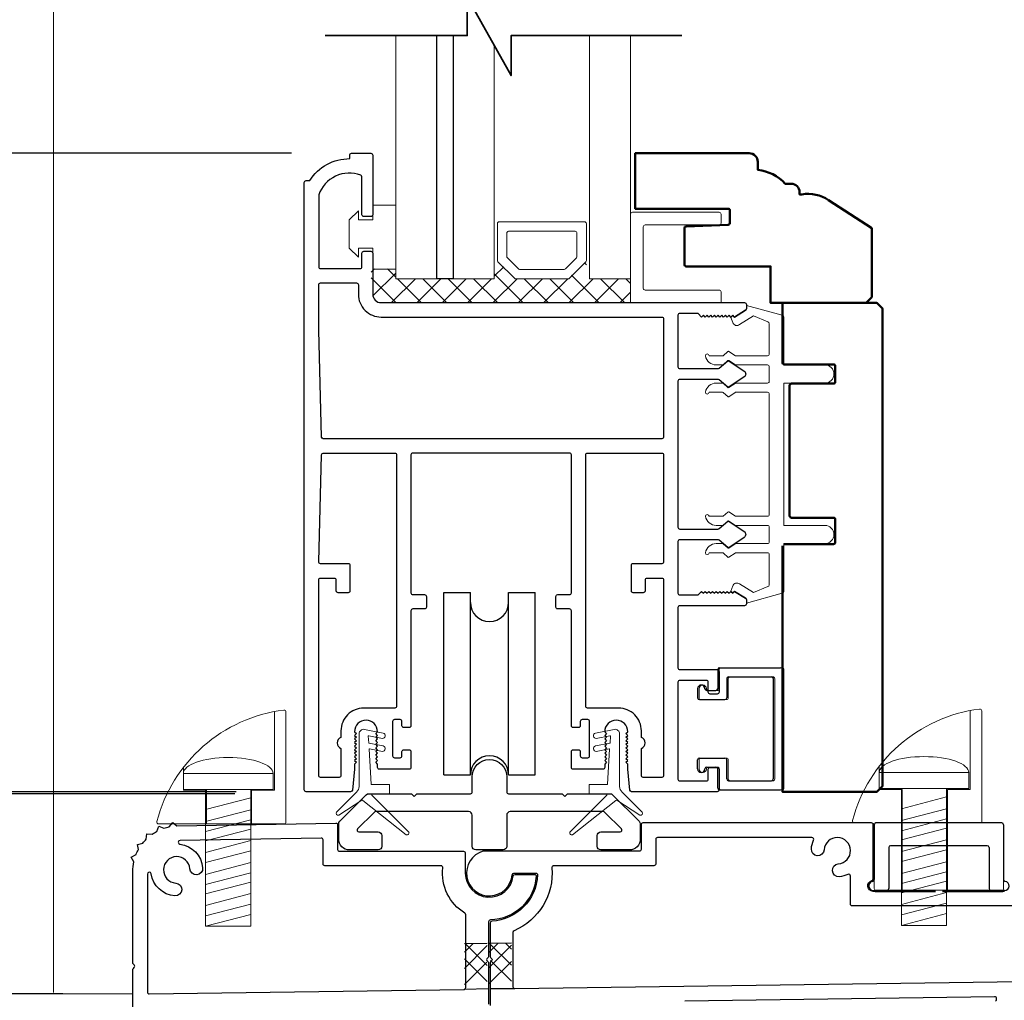
# Model space of a CAD drawing. Extents: x 4486 to 4862, y 9759 to 9838.
# Drawn here: x 4649 to 4655, y 9768 to 9773 of the extents above; entities that cross this region are included whole.
import ezdxf

# ---------------------------------------------------------------- set-up
doc = ezdxf.new("R2010")
doc.units = 0
doc.header["$LTSCALE"] = 250
doc.header["$MEASUREMENT"] = 0
doc.header["$PDMODE"] = 3
doc.header["$PDSIZE"] = -2
doc.linetypes.add('HIDDEN', pattern=[0.375, 0.25, -0.125])
doc.layers.get('0').update_dxf_attribs({"color": 5, "linetype": 'CONTINUOUS', "lineweight": 20})
doc.layers.get('DEFPOINTS').update_dxf_attribs({"color": 2, "linetype": 'CONTINUOUS'})
for name, color, linetype, lineweight in [('1', 1, 'CONTINUOUS', 13), ('15A02$0$DIMENSION', 2, 'CONTINUOUS', 15), ('2', 2, 'CONTINUOUS', 25), ('6', 6, 'CONTINUOUS', 5), ('8', 7, 'CONTINUOUS', 35), ('Dimensions', 2, 'CONTINUOUS', 25), ('JAMB SEAL', 41, 'CONTINUOUS', 15), ('Pocket', 1, 'CONTINUOUS', 13), ('Visible (ANSI)', 7, 'CONTINUOUS', 50)]:
    doc.layers.add(name, color=color, linetype=linetype, lineweight=lineweight)
for name, color, linetype in [('81020 DOOR PROFILE B', 90, 'CONTINUOUS'), ('CLIPS', 6, 'CONTINUOUS'), ('LS-PP-003 THRESHOLD DRAIN', 31, 'CONTINUOUS'), ('Metal', 3, 'CONTINUOUS'), ('ROLLER', 33, 'CONTINUOUS')]:
    doc.layers.add(name, color=color, linetype=linetype)
doc.styles.add('ROMANS', font='romans')
doc.dimstyles.new('LWDEC', dxfattribs={"dimscale": 3, "dimtxt": 2.5, "dimasz": 2, "dimexe": 1.25, "dimexo": 3, "dimgap": 2, "dimtad": 1, "dimtoh": 1, "dimdec": 0, "dimzin": 11, "dimdsep": 46, "dimtxsty": 'ROMANS', "dimcen": 0, "dimdle": 1.5, "dimazin": 0, "dimtfac": 1, "dimtdec": 0, "dimtix": 1, "dimtmove": 0, "dimatfit": 3, "dimfxl": 0, "dimtzin": 0, "dimarcsym": 0})

# ---------------------------------------------------------------- blocks, each defined once
blk = doc.blocks.new('LS-PP-003 THRESHOLD DRAIN')
for p, q in [((0.005, 0.335), (0.005, 0.0346)), ((0.705, 0.345), (0.015, 0.345)), ((0.715, 0.335), (0.715, 0.0346)), ((0.625, 0.22), (0.095, 0.22)), ((0.085, 0.21), (0.085, -0.015)), ((0.635, 0.21), (0.635, -0.015)), ((0, -0.025), (0.075, -0.025)), ((0.72, -0.025), (0.645, -0.025))]:
    blk.add_line(p, q)
for centre, radius, start, end in [((0.015, 0.335), 0.01, 90, 180), ((0.705, 0.335), 0.01, 0, 90), ((0.095, 0.21), 0.01, 90, 180), ((0.625, 0.21), 0.01, 0, 90), ((0, 0), 0.025, 98.2132, 270), ((-0.005, 0.0346), 0.01, 278.2132, 360), ((0.725, 0.0346), 0.01, 180, 261.7868), ((0.72, 0), 0.025, 270, 81.7868), ((0.075, -0.015), 0.01, 270, 360), ((0.645, -0.015), 0.01, 180, 270)]:
    blk.add_arc(centre, radius, start, end)
blk = doc.blocks.new('screw')
for p, q in [((517.763, 145.5668), (517.763, 145.4793)), ((517.763, 145.5668), (518.255, 145.5668)), ((518.255, 145.4793), (518.255, 145.5668)), ((517.763, 145.4793), (518.255, 145.4793)), ((517.885, 144.7293), (517.885, 145.4793)), ((518.133, 145.4793), (518.133, 144.7293)), ((517.885, 145.3689), (518.133, 145.4337)), ((517.885, 145.3035), (518.133, 145.3683)), ((517.885, 145.2483), (518.133, 145.3132)), ((517.885, 145.1972), (518.133, 145.2621)), ((517.885, 145.1339), (518.133, 145.1987)), ((517.885, 145.0787), (518.133, 145.1435)), ((517.885, 145.0133), (518.133, 145.0781)), ((517.885, 144.9582), (518.133, 145.023)), ((517.885, 144.9071), (518.133, 144.9719)), ((517.885, 144.8437), (518.133, 144.9085)), ((517.885, 144.7865), (518.133, 144.8513)), ((517.885, 144.7293), (518.133, 144.7941)), ((518.133, 144.7293), (517.885, 144.7293))]:
    blk.add_line(p, q)
blk.add_ellipse((518.009, 145.5668), major_axis=(-0.246, 0), ratio=0.355691, start_param=3.141593, end_param=6.283185)
blk = doc.blocks.new('Short Stop')
blk.add_lwpolyline([(-2.77, 6.72, 0.490975), (-2.53, 6.4), (14.97, 6.4, 0.414214), (15.22, 6.66), (15.22, 21.99, 0.450914), (14.93, 22.25, 0.307236), (-2.77, 6.72)], format="xyb")
for points in [[(10.43, 6.4), (10.43, 11.08), (13.63, 11.08), (13.63, 22.04)], [(0.93, 14.26), (0.93, 11.08), (4.13, 11.08), (4.13, 6.4)], [(0.93, 11.08), (0.93, 11.22)]]:
    blk.add_lwpolyline(points)
at = {"xscale": 25.39999999999418, "yscale": 25.39999999999418, "zscale": 25.4}
blk.add_blockref('screw', (-13150.25, -3683.98), dxfattribs=at)
blk = doc.blocks.new('Tall Stop')
blk.add_lwpolyline([(5.15, -5.24, 0.414214), (5.4, -5.5), (22.91, -5.5, 0.414214), (23.17, -5.24), (23.17, 3.62, 0.414214), (22.91, 3.87), (20.37, 3.87, -0.414214), (20.12, 4.13), (20.12, 19.46, 0.450914), (19.83, 19.72, 0.307236), (2.13, 4.19, 0.490975), (2.37, 3.87), (4.88, 3.87, -0.414214), (5.13, 3.62), (5.13, -5.27)], format="xyb")
blk.add_lwpolyline([(5.83, 11.73), (5.83, 8.55), (9.03, 8.55), (9.03, -5.5), (15.33, -5.5), (15.33, 8.55), (18.53, 8.55), (18.53, 19.51)])
at = {"xscale": 25.39999999999418, "yscale": 25.39999999999418, "zscale": 25.4}
blk.add_blockref('screw', (-13145.35, -3686.51), dxfattribs=at)
blk = doc.blocks.new('*D1490')
at = {"layer": '2', "color": 0, "lineweight": -2}
for p, q in [((4650.7887, 9772.4023), (4648.9731, 9772.4023)), ((4649.1293, 9769.1523), (4649.1293, 9772.1523)), ((4650.4865, 9768.9023), (4648.9731, 9768.9023))]:
    blk.add_line(p, q, dxfattribs=at)
at = {"layer": '2', "color": 0}
for points in [[(4649.0877, 9772.1523), (4649.171, 9772.1523), (4649.1293, 9772.4023)], [(4649.0877, 9769.1523), (4649.171, 9769.1523), (4649.1293, 9768.9023)]]:
    blk.add_solid(points, dxfattribs=at)
at = {"layer": 'DEFPOINTS', "color": 0}
for p in [(4649.1293, 9772.4023), (4651.1637, 9772.4023), (4650.8615, 9768.9023)]:
    blk.add_point(p, dxfattribs=at)
at = {"layer": '2', "color": 0, "insert": (4648.6412, 9770.6523), "char_height": 0.3125, "attachment_point": 5, "rotation": 90, "style": 'ROMANS'}
blk.add_mtext('3 1/2"', dxfattribs=at)
blk = doc.blocks.new('LS-PP-014 SMALL THERMAL BREAK')
for p, q in [((-0.1775, 0.66), (-0.1775, 0.555)), ((-0.1675, 0.67), (0.1675, 0.67)), ((0.1775, 0.66), (0.1775, 0.01)), ((-0.1275, 0.61), (-0.1275, 0.505)), ((-0.1175, 0.62), (0.1175, 0.62)), ((0.1275, 0.61), (0.1275, 0.06)), ((-0.2875, 0.555), (-0.2875, 0.505)), ((-0.2375, 0.545), (-0.1875, 0.545)), ((-0.2275, 0.545), (-0.1875, 0.545)), ((-0.2775, 0.495), (-0.1375, 0.495)), ((-0.2875, 0.115), (-0.2875, 0.165)), ((-0.2775, 0.175), (-0.1375, 0.175)), ((-0.1275, 0.06), (-0.1275, 0.165)), ((-0.2375, 0.125), (-0.1875, 0.125)), ((-0.2275, 0.125), (-0.1875, 0.125)), ((-0.1775, 0.01), (-0.1775, 0.115)), ((-0.1675, 0), (0.1675, 0)), ((-0.1175, 0.05), (0.1175, 0.05))]:
    blk.add_line(p, q)
for centre, radius, start, end in [((-0.1675, 0.66), 0.01, 90, 180), ((0.1675, 0.66), 0.01, 360, 90), ((-0.1175, 0.61), 0.01, 90, 180), ((0.1175, 0.61), 0.01, 0, 90), ((-0.2675, 0.555), 0.02, 0, 180), ((-0.2375, 0.555), 0.01, 180, 270), ((-0.1875, 0.555), 0.01, 270, 360), ((-0.2775, 0.505), 0.01, 180, 270), ((-0.1375, 0.505), 0.01, 270, 0), ((-0.2775, 0.165), 0.01, 90, 180), ((-0.1375, 0.165), 0.01, 0, 90), ((-0.2675, 0.115), 0.02, 180, 0), ((-0.2375, 0.115), 0.01, 90, 180), ((-0.1875, 0.115), 0.01, 0, 90), ((-0.1175, 0.06), 0.01, 180, 270), ((0.1175, 0.06), 0.01, 270, 0), ((-0.1675, 0.01), 0.01, 180, 270), ((0.1675, 0.01), 0.01, 270, 360)]:
    blk.add_arc(centre, radius, start, end)
blk = doc.blocks.new('*D1493')
at = {"layer": 'DEFPOINTS', "color": 0}
for p in [(4650.6773, 9780.0344), (4646.6535, 9768.8918), (4650.8532, 9768.8918)]:
    blk.add_point(p, dxfattribs=at)
at = {"layer": 'Dimensions', "color": 0, "lineweight": -2}
for p, q in [((4650.3023, 9780.0344), (4646.4972, 9780.0344)), ((4646.6535, 9779.7844), (4646.6535, 9769.1418)), ((4650.4782, 9768.8918), (4646.4972, 9768.8918))]:
    blk.add_line(p, q, dxfattribs=at)
at = {"layer": 'Dimensions', "color": 0}
for points in [[(4646.6118, 9779.7844), (4646.6951, 9779.7844), (4646.6535, 9780.0344)], [(4646.6118, 9769.1418), (4646.6951, 9769.1418), (4646.6535, 9768.8918)]]:
    blk.add_solid(points, dxfattribs=at)
at = {"layer": 'Dimensions', "color": 0, "insert": (4646.2472, 9774.4631), "char_height": 0.3125, "attachment_point": 5, "rotation": 90, "style": 'ROMANS'}
blk.add_mtext('Bottom of Panel to Bottom of Lintel  ', dxfattribs=at)
blk = doc.blocks.new('*D1494')
at = {"layer": '2', "color": 0, "lineweight": -2}
for p, q in [((4646.5312, 9768.0445), (4646.5312, 9768.2945)), ((4649.5363, 9767.7945), (4646.375, 9767.7945)), ((4646.5312, 9766.8905), (4646.5312, 9767.7945)), ((4649.0416, 9766.8905), (4646.375, 9766.8905)), ((4646.5312, 9766.6405), (4646.5312, 9766.3905))]:
    blk.add_line(p, q, dxfattribs=at)
at = {"layer": '2', "color": 0}
for points in [[(4646.4896, 9768.0445), (4646.5729, 9768.0445), (4646.5312, 9767.7945)], [(4646.4896, 9766.6405), (4646.5729, 9766.6405), (4646.5312, 9766.8905)]]:
    blk.add_solid(points, dxfattribs=at)
at = {"layer": 'DEFPOINTS', "color": 0}
for p in [(4646.5312, 9767.7945), (4649.9113, 9767.7945), (4649.4166, 9766.8905)]:
    blk.add_point(p, dxfattribs=at)
at = {"layer": '2', "color": 0, "insert": (4646.0431, 9767.3425), "char_height": 0.3125, "attachment_point": 5, "rotation": 90, "style": 'ROMANS'}
blk.add_mtext('7/8"', dxfattribs=at)
blk = doc.blocks.new('*D1495')
at = {"layer": '2', "color": 0, "lineweight": -2}
for p, q in [((4647.9126, 9769.1418), (4647.9126, 9769.3918)), ((4650.4786, 9768.8918), (4647.7564, 9768.8918)), ((4647.9126, 9767.3905), (4647.9126, 9768.8918)), ((4649.7963, 9767.3905), (4647.7564, 9767.3905)), ((4647.9126, 9767.1405), (4647.9126, 9766.8905))]:
    blk.add_line(p, q, dxfattribs=at)
at = {"layer": '2', "color": 0}
for points in [[(4647.871, 9769.1418), (4647.9543, 9769.1418), (4647.9126, 9768.8918)], [(4647.871, 9767.1405), (4647.9543, 9767.1405), (4647.9126, 9767.3905)]]:
    blk.add_solid(points, dxfattribs=at)
at = {"layer": 'DEFPOINTS', "color": 0}
for p in [(4647.9126, 9768.8918), (4650.8536, 9768.8918), (4650.1713, 9767.3905)]:
    blk.add_point(p, dxfattribs=at)
at = {"layer": '2', "color": 0, "insert": (4647.4245, 9768.1411), "char_height": 0.3125, "attachment_point": 5, "rotation": 90, "style": 'ROMANS'}
blk.add_mtext('1 1/2"', dxfattribs=at)
blk = doc.blocks.new('break')
at = {"layer": '8'}
blk.add_lwpolyline([(-13.26, 0), (10.54, 0), (10.54, -5.56), (16.64, 5.39), (16.64, 0), (36.41, 0)], dxfattribs=at)
blk = doc.blocks.new('ROLLER')
for p, q in [((-0.25, -0.105), (-0.25, 0.895)), ((-0.25, 0.895), (-0.105, 0.895)), ((-0.25, -0.105), (-0.25, 0.895)), ((-0.25, 0.895), (-0.105, 0.895)), ((-0.105, -0.105), (-0.105, 0.895)), ((0.105, 0.895), (0.25, 0.895)), ((0.105, 0.895), (0.25, 0.895)), ((0.105, -0.105), (0.105, 0.895)), ((0.25, -0.105), (0.25, 0.895)), ((0.25, -0.105), (0.25, 0.895)), ((-0.25, -0.105), (-0.105, -0.105)), ((-0.25, -0.105), (-0.105, -0.105)), ((0.105, -0.105), (0.25, -0.105)), ((0.105, -0.105), (0.25, -0.105))]:
    blk.add_line(p, q)
for centre, start, end in [((0, 0.8406), 180, 0), ((0, 0.8406), 180, 0), ((0, -0.105), 0, 180), ((0, -0.105), 0, 180)]:
    blk.add_arc(centre, 0.105, start, end)

msp = doc.modelspace()

# ---------------------------------------------------------------- hatches: boundary and pattern name
at = {"layer": '15A02$0$DIMENSION'}
h = msp.add_hatch(dxfattribs=at)
h.set_pattern_fill('ANSI37', color=251, scale=0.7874, angle=180, style=0)
h.set_pattern_definition([(225, (4540.82994, 10068.63525), (0.069596985, -0.069596985), []), (315, (4540.82994, 10068.63525), (0.069596985, 0.069596985), [])])
h.paths.add_polyline_path([(4651.36116, 9771.76802), (4651.22665, 9771.76802), (4651.22665, 9771.6303), (4651.27291, 9771.58404), (4652.64877, 9771.58357), (4652.64877, 9771.7146), (4652.42426, 9771.7146), (4652.40367, 9771.80821), (4652.30592, 9771.7146), (4652.01899, 9771.7146), (4651.91831, 9771.81528), (4651.90064, 9771.81528), (4651.90064, 9771.7146), (4651.36127, 9771.7146)])

# ---------------------------------------------------------------- linework, layer by layer
msp.add_line((4649.91939, 9767.79447), (4644.91827, 9767.79447))
at = {"layer": '1'}
for points in [[(4651.36127, 9773.04704), (4651.36127, 9771.71394), (4651.58568, 9771.71394), (4651.58568, 9773.04704)], [(4651.67623, 9773.04704), (4651.67623, 9771.71394), (4651.90064, 9771.71394), (4651.90064, 9772.99482)], [(4652.42426, 9773.04704), (4652.42426, 9771.71394), (4652.64877, 9771.71394), (4652.64877, 9773.04704)]]:
    msp.add_lwpolyline(points, dxfattribs=at)
for points in [[(4652.01899, 9771.71394, -0.1989124), (4652.01192, 9771.71687), (4651.92124, 9771.80755, -0.1989124), (4651.91831, 9771.81462), (4651.91831, 9772.01644, -0.4142136), (4651.92831, 9772.02644), (4652.3966, 9772.02644, -0.4142136), (4652.4066, 9772.01644), (4652.4066, 9771.81462, -0.1989124), (4652.40367, 9771.80755), (4652.31299, 9771.71687, -0.1989124), (4652.30592, 9771.71394)], [(4652.04042, 9771.76569, -0.1989124), (4652.03335, 9771.76862), (4651.97299, 9771.82899, -0.1989124), (4651.97006, 9771.83606), (4651.97006, 9771.96469, -0.4142136), (4651.98006, 9771.97469), (4652.34485, 9771.97469, -0.4142136), (4652.35485, 9771.96469), (4652.35485, 9771.83606, -0.1989124), (4652.35192, 9771.82899), (4652.29155, 9771.76862, -0.1989124), (4652.28448, 9771.76569)]]:
    msp.add_lwpolyline(points, format="xyb", close=True, dxfattribs=at)
at = {"layer": '2'}
msp.add_lwpolyline([(4651.67623, 9773.04704), (4651.67623, 9771.71394), (4651.58568, 9771.71394), (4651.58568, 9773.04704)], dxfattribs=at)
at = {"layer": '6'}
msp.add_lwpolyline([(4651.15616, 9771.88236), (4651.23616, 9771.88236), (4651.23616, 9771.76736), (4651.36116, 9771.76736), (4651.36116, 9772.11736), (4651.23616, 9772.11736), (4651.23616, 9772.03736), (4651.15616, 9772.03736), (4651.15616, 9772.08736), (4651.10616, 9772.03736), (4651.10616, 9771.88236), (4651.15616, 9771.83236)], close=True, dxfattribs=at)
for points in [[(4652.64877, 9771.58262), (4652.64877, 9772.06895, -0.4142136), (4652.6587, 9772.07887), (4653.13511, 9772.07887, -0.4142136), (4653.14503, 9772.06895), (4653.14503, 9772.01932, -0.4142136), (4653.13511, 9772.0094), (4652.72817, 9772.0094, 0.4142136), (4652.71825, 9771.99947), (4652.71825, 9771.66202, 0.4142136), (4652.72817, 9771.65209), (4653.13511, 9771.65209, -0.4142136), (4653.14503, 9771.64217), (4653.14503, 9771.58262)], [(4653.18422, 9768.97229, 0.4142136), (4653.19422, 9768.96229), (4653.42922, 9768.96229, 0.4142136), (4653.43922, 9768.97229), (4653.43922, 9769.52229, 0.4142136), (4653.42922, 9769.53229), (4653.19422, 9769.53229, 0.4142136), (4653.18422, 9769.52229), (4653.18422, 9769.41729, -0.4142136), (4653.17422, 9769.40729), (4653.03422, 9769.40729, -0.4142136), (4653.02422, 9769.41729), (4653.02422, 9769.46729, -1), (4653.06422, 9769.46729, 0.4142136), (4653.07422, 9769.45729), (4653.12422, 9769.45729, 0.4142136), (4653.13422, 9769.46729), (4653.13422, 9769.57229, -0.4142136), (4653.14422, 9769.58229), (4653.47922, 9769.58229, -0.4142136), (4653.48922, 9769.57229), (4653.48922, 9768.92229, -0.4142136), (4653.47922, 9768.91229), (4653.14422, 9768.91229, -0.4142136), (4653.13422, 9768.92229), (4653.13422, 9769.02729, 0.4142136), (4653.12422, 9769.03729), (4653.07422, 9769.03729, 0.4142136), (4653.06422, 9769.02729, -1), (4653.02422, 9769.02729), (4653.02422, 9769.07729, -0.4142136), (4653.03422, 9769.08729), (4653.17422, 9769.08729, -0.4142136), (4653.18422, 9769.07729)]]:
    msp.add_lwpolyline(points, format="xyb", close=True, dxfattribs=at)
msp.add_lwpolyline([(4653.40882, 9771.15228, -0.4142136), (4653.39882, 9771.14228), (4653.22736, 9771.14228, 0.146131), (4653.22187, 9771.14065), (4653.18743, 9771.11806, -0.3377979), (4653.18138, 9771.11855), (4653.15867, 9771.13962, 0.1891203), (4653.15187, 9771.14228), (4653.11873, 9771.14228, 0.3710199), (4653.05883, 9771.09228, 1), (4653.07883, 9771.09228), (4653.15187, 9771.09228, -0.1891203), (4653.15867, 9771.08962), (4653.18138, 9771.06855, 0.3377979), (4653.18743, 9771.06806), (4653.22187, 9771.09065, -0.146131), (4653.22736, 9771.09228), (4653.39882, 9771.09228, -0.4142136), (4653.40882, 9771.08228), (4653.40882, 9770.42229, -0.4142136), (4653.39882, 9770.41229), (4653.22432, 9770.41229), (4653.18798, 9770.43609, 0.3377979), (4653.18194, 9770.4356), (4653.15625, 9770.41229), (4653.07883, 9770.41229, 1), (4653.05883, 9770.41229, 0.3710199), (4653.11873, 9770.36229), (4653.15625, 9770.36229), (4653.18194, 9770.3856, -0.3377979), (4653.18798, 9770.38609), (4653.22432, 9770.36229), (4653.39882, 9770.36229, -0.4142136), (4653.40882, 9770.35229), (4653.40882, 9770.27229, -0.4142136), (4653.39882, 9770.26229), (4653.22736, 9770.26229, 0.146131), (4653.22187, 9770.26065), (4653.18743, 9770.23806, -0.3377979), (4653.18138, 9770.23855), (4653.15867, 9770.25962, 0.1891203), (4653.15187, 9770.26229), (4653.11873, 9770.26229, 0.3710199), (4653.05883, 9770.21229, 1), (4653.07883, 9770.21229), (4653.15187, 9770.21229, -0.1891203), (4653.15867, 9770.20962), (4653.18138, 9770.18855, 0.3377979), (4653.18743, 9770.18806), (4653.22187, 9770.21065, -0.146131), (4653.22736, 9770.21229), (4653.39882, 9770.21229, -0.4142136), (4653.40882, 9770.20229), (4653.40882, 9770.03645, -0.3624956), (4653.40061, 9770.02661), (4653.3222, 9769.9942), (4653.24604, 9770.04162, 0.5093827), (4653.20882, 9770.03057), (4653.19883, 9770.00229), (4653.20883, 9769.99229), (4653.21883, 9770.00229), (4653.27911, 9769.96475, -0.2590379), (4653.28383, 9769.95626), (4653.28383, 9769.9364), (4653.48061, 9769.99033, 0.3624956), (4653.48882, 9770.00017), (4653.48882, 9770.26229), (4653.71382, 9770.26229, 1), (4653.71382, 9770.36229), (4653.48882, 9770.36229), (4653.48882, 9771.14228), (4653.71382, 9771.14228, 1), (4653.71382, 9771.24228), (4653.48882, 9771.24228), (4653.48882, 9771.5044, 0.3624956), (4653.48061, 9771.51424), (4653.28383, 9771.56817), (4653.28383, 9771.54831, -0.2590379), (4653.27911, 9771.53982), (4653.21883, 9771.50228), (4653.20883, 9771.51228), (4653.19883, 9771.50228), (4653.20882, 9771.474, 0.5093827), (4653.24604, 9771.46295), (4653.3222, 9771.51037), (4653.40061, 9771.47796, -0.3624956), (4653.40882, 9771.46812), (4653.40882, 9771.30228, -0.4142136), (4653.39882, 9771.29228), (4653.22432, 9771.29228), (4653.18798, 9771.31609, 0.3377979), (4653.18194, 9771.31559), (4653.15625, 9771.29228), (4653.07883, 9771.29228, 1), (4653.05883, 9771.29228, 0.3710199), (4653.11873, 9771.24228), (4653.15625, 9771.24228), (4653.18194, 9771.26559, -0.3377979), (4653.18798, 9771.26609), (4653.22432, 9771.24228), (4653.39882, 9771.24228, -0.4142136), (4653.40882, 9771.23228), (4653.40882, 9771.15228), (4653.40882, 9771.23228)], format="xyb", dxfattribs=at)
at = {"layer": '81020 DOOR PROFILE B'}
for points in [[(4652.63294, 9769.02591), (4652.63294, 9769.05406), (4652.6231, 9769.0639), (4652.63294, 9769.07374), (4652.6231, 9769.08358), (4652.63294, 9769.09343), (4652.6231, 9769.10327), (4652.63294, 9769.11311), (4652.6231, 9769.12295), (4652.63294, 9769.1328), (4652.6231, 9769.14264), (4652.63294, 9769.15248), (4652.6231, 9769.16232), (4652.63294, 9769.17217), (4652.6231, 9769.18201), (4652.63294, 9769.19185), (4652.6231, 9769.20169), (4652.63294, 9769.21154), (4652.6231, 9769.22138), (4652.63294, 9769.23122, 1), (4652.50696, 9769.23122), (4652.5168, 9769.22138), (4652.50696, 9769.21154), (4652.5168, 9769.20169), (4652.50696, 9769.19185), (4652.5168, 9769.18201), (4652.50696, 9769.17217), (4652.5168, 9769.16232), (4652.50696, 9769.15248), (4652.5168, 9769.14264), (4652.50696, 9769.1328), (4652.5168, 9769.12295), (4652.50696, 9769.11311), (4652.5168, 9769.10327), (4652.50696, 9769.09343), (4652.5168, 9769.08358), (4652.50696, 9769.07374), (4652.5168, 9769.0639), (4652.50696, 9769.05406), (4652.50696, 9769.03575, -0.4142136), (4652.49711, 9769.02591), (4652.33393, 9769.02591, -0.4142136), (4652.32408, 9769.03575), (4652.32408, 9769.12237, -0.4142136), (4652.33393, 9769.13221), (4652.36326, 9769.13221, -0.4142136), (4652.3731, 9769.12237), (4652.3731, 9769.09874, 0.4142136), (4652.38294, 9769.0889), (4652.41444, 9769.0889, 0.4142136), (4652.42428, 9769.09874), (4652.42428, 9769.28811, 0.4142136), (4652.41444, 9769.29796), (4652.38294, 9769.29796, 0.4142136), (4652.3731, 9769.28811), (4652.3731, 9769.26449, -0.4142136), (4652.36326, 9769.25465), (4652.33393, 9769.25465, -0.4142136), (4652.32408, 9769.26449), (4652.32408, 9769.89441, 0.4142136), (4652.31424, 9769.90425), (4652.24889, 9769.90425, -0.4142136), (4652.23904, 9769.9141), (4652.23904, 9769.97315, -0.4142136), (4652.24889, 9769.98299), (4652.31424, 9769.98299, 0.4142136), (4652.32408, 9769.99284), (4652.32408, 9770.74874, 0.4142136), (4652.31424, 9770.75858), (4651.45401, 9770.75858, 0.4142136), (4651.44416, 9770.74874), (4651.44416, 9769.99284, 0.4142136), (4651.45401, 9769.98299), (4651.51936, 9769.98299, -0.4142136), (4651.5292, 9769.97315), (4651.5292, 9769.9141, -0.4142136), (4651.51936, 9769.90425), (4651.45401, 9769.90425, 0.4142136), (4651.44416, 9769.89441), (4651.44416, 9769.26449, -0.4142136), (4651.43432, 9769.25465), (4651.40499, 9769.25465, -0.4142136), (4651.39515, 9769.26449), (4651.39515, 9769.28811, 0.4142136), (4651.38531, 9769.29796), (4651.35381, 9769.29796, 0.4142136), (4651.34397, 9769.28811), (4651.34397, 9769.09874, 0.4142136), (4651.35381, 9769.0889), (4651.38531, 9769.0889, 0.4142136), (4651.39515, 9769.09874), (4651.39515, 9769.12237, -0.4142136), (4651.40499, 9769.13221), (4651.43432, 9769.13221, -0.4142136), (4651.44416, 9769.12237), (4651.44416, 9769.03575, -0.4142136), (4651.43432, 9769.02591), (4651.27113, 9769.02591, -0.4142136), (4651.26129, 9769.03575), (4651.26129, 9769.05406), (4651.25145, 9769.0639), (4651.26129, 9769.07374), (4651.25145, 9769.08358), (4651.26129, 9769.09343), (4651.25145, 9769.10327), (4651.26129, 9769.11311), (4651.25145, 9769.12295), (4651.26129, 9769.1328), (4651.25145, 9769.14264), (4651.26129, 9769.15248), (4651.25145, 9769.16232), (4651.26129, 9769.17217), (4651.25145, 9769.18201), (4651.26129, 9769.19185), (4651.25145, 9769.20169), (4651.26129, 9769.21154), (4651.25145, 9769.22138), (4651.26129, 9769.23122, 1), (4651.13531, 9769.23122), (4651.14515, 9769.22138), (4651.13531, 9769.21154), (4651.14515, 9769.20169), (4651.13531, 9769.19185), (4651.14515, 9769.18201), (4651.13531, 9769.17217), (4651.14515, 9769.16232), (4651.13531, 9769.15248), (4651.14515, 9769.14264), (4651.13531, 9769.1328), (4651.14515, 9769.12295), (4651.13531, 9769.11311), (4651.14515, 9769.10327), (4651.13531, 9769.09343), (4651.14515, 9769.08358), (4651.13531, 9769.07374), (4651.14515, 9769.0639), (4651.13531, 9769.05406), (4651.13531, 9769.02591), (4651.12365, 9768.91114, -0.3848656), (4651.11386, 9768.90229), (4650.86956, 9768.90229, -0.4142136), (4650.85972, 9768.91213), (4650.85972, 9772.24283, -0.4142136), (4650.86956, 9772.25268), (4650.88987, 9772.25268, -0.260412), (4651.10873, 9772.37275), (4651.10873, 9772.39244, -0.4142136), (4651.11857, 9772.40228), (4651.22487, 9772.40228, -0.4142136), (4651.23471, 9772.39244), (4651.23471, 9772.06567, -0.4142136), (4651.22487, 9772.05583), (4651.1855, 9772.05583, -0.4142136), (4651.17566, 9772.06567), (4651.17566, 9772.27341, 0.3121005), (4651.16929, 9772.28262, 0.4241673), (4650.93898, 9772.17374, 0.0818945), (4650.93846, 9772.17058), (4650.93846, 9771.78024, 0.4142136), (4650.9483, 9771.77039), (4651.16582, 9771.77039, 0.4142136), (4651.17566, 9771.78024), (4651.17566, 9771.85504, -0.4142136), (4651.1855, 9771.86488), (4651.22487, 9771.86488, -0.4142136), (4651.23471, 9771.85504), (4651.23471, 9771.62965, 0.4142136), (4651.28097, 9771.58339), (4653.27388, 9771.58339, -0.4142136), (4653.28373, 9771.57354), (4653.28373, 9771.55071, -0.2586176), (4653.2791, 9771.54237), (4653.21873, 9771.50465), (4653.20867, 9771.51449), (4653.19861, 9771.50465), (4653.18855, 9771.51449), (4653.17849, 9771.50465), (4653.16843, 9771.51449), (4653.15836, 9771.50465), (4653.1483, 9771.51449), (4653.13824, 9771.50465), (4653.12818, 9771.51449), (4653.11812, 9771.50465), (4653.10806, 9771.51449), (4653.098, 9771.50465), (4653.08794, 9771.51449), (4653.07787, 9771.50465), (4653.06781, 9771.51449), (4653.05775, 9771.50465), (4653.04769, 9771.51449), (4653.03763, 9771.50465), (4653.01837, 9771.52433), (4652.91837, 9771.52433, 0.4142136), (4652.90853, 9771.51449), (4652.90853, 9771.23161, 0.4142136), (4652.91837, 9771.22177), (4653.12804, 9771.22177, 0.1808295), (4653.1345, 9771.22419), (4653.18129, 9771.26486, -0.3394543), (4653.18727, 9771.26522), (4653.27127, 9771.20856, -0.5317094), (4653.27127, 9771.17592), (4653.18727, 9771.11927, -0.3394543), (4653.18129, 9771.11963), (4653.1345, 9771.1603, 0.1808295), (4653.12804, 9771.16272), (4652.91837, 9771.16272, 0.4142136), (4652.90853, 9771.15287), (4652.90853, 9770.35248, 0.4142136), (4652.91837, 9770.34264), (4653.12804, 9770.34264, 0.1808295), (4653.1345, 9770.34505), (4653.18129, 9770.38572, -0.3394543), (4653.18727, 9770.38609), (4653.27127, 9770.32943, -0.5317094), (4653.27127, 9770.29679), (4653.18727, 9770.24013, -0.3394543), (4653.18129, 9770.2405), (4653.1345, 9770.28117, 0.1808295), (4653.12804, 9770.28358), (4652.91837, 9770.28358, 0.4142136), (4652.90853, 9770.27374), (4652.90853, 9769.99087, 0.4142136), (4652.91837, 9769.98103), (4653.01837, 9769.98103), (4653.03763, 9770.00071), (4653.04769, 9769.99087), (4653.05775, 9770.00071), (4653.06781, 9769.99087), (4653.07787, 9770.00071), (4653.08794, 9769.99087), (4653.098, 9770.00071), (4653.10806, 9769.99087), (4653.11812, 9770.00071), (4653.12818, 9769.99087), (4653.13824, 9770.00071), (4653.1483, 9769.99087), (4653.15836, 9770.00071), (4653.16843, 9769.99087), (4653.17849, 9770.00071), (4653.18855, 9769.99087), (4653.19861, 9770.00071), (4653.20867, 9769.99087), (4653.21873, 9770.00071), (4653.2791, 9769.96299, -0.2586176), (4653.28373, 9769.95464), (4653.28373, 9769.93181, -0.4142136), (4653.27388, 9769.92197), (4652.91837, 9769.92197, 0.4142136), (4652.90853, 9769.91213), (4652.90853, 9769.58142, 0.4142136), (4652.91837, 9769.57158), (4653.12388, 9769.57158, -0.4142136), (4653.13373, 9769.56174), (4653.13373, 9769.44756, -0.4142136), (4653.12388, 9769.43772), (4653.08451, 9769.43772, -0.4142136), (4653.07467, 9769.44756), (4653.07467, 9769.50268, 0.4142136), (4653.06483, 9769.51252), (4652.91837, 9769.51252, 0.4142136), (4652.90853, 9769.50268), (4652.90853, 9768.97119, 0.4142136), (4652.91837, 9768.96134), (4653.06483, 9768.96134, 0.4142136), (4653.07467, 9768.97119), (4653.07467, 9769.0263, -0.4142136), (4653.08451, 9769.03615), (4653.12388, 9769.03615, -0.4142136), (4653.13373, 9769.0263), (4653.13373, 9768.91213, -0.4142136), (4653.12388, 9768.90229), (4652.65439, 9768.90229, -0.3848656), (4652.6446, 9768.91114)], [(4652.82979, 9770.84717, -0.4142136), (4652.81995, 9770.83732), (4650.96366, 9770.83732, -0.4065663), (4650.95382, 9770.84691), (4650.9385, 9771.43201, -0.0065451), (4650.93846, 9771.43529), (4650.93846, 9771.68181, -0.4142136), (4650.9483, 9771.69165), (4651.14613, 9771.69165, -0.4142136), (4651.15598, 9771.68181), (4651.15598, 9771.62965, 0.4142136), (4651.28097, 9771.50465), (4652.81995, 9771.50465, -0.4142136), (4652.82979, 9771.4948)], [(4651.36542, 9769.37079, -0.4142136), (4651.35558, 9769.36095), (4651.1855, 9769.36095, 0.4142136), (4651.0605, 9769.23595), (4651.0605, 9769.20028, 0.6833034), (4651.0605, 9769.13973), (4651.0605, 9768.99087, -0.4142136), (4651.05066, 9768.98103), (4650.9483, 9768.98103, -0.4142136), (4650.93846, 9768.99087), (4650.93846, 9770.0637, -0.4142136), (4650.9483, 9770.07355), (4651.0231, 9770.07355, -0.4142136), (4651.03294, 9770.0637), (4651.03294, 9770.00465, 0.4142136), (4651.04279, 9769.99481), (4651.10184, 9769.99481, 0.4142136), (4651.11168, 9770.00465), (4651.11168, 9770.14244, 0.4142136), (4651.10184, 9770.15229), (4650.9483, 9770.15229, -0.4219024), (4650.93846, 9770.16239), (4650.95382, 9770.749, -0.4065663), (4650.96366, 9770.75858), (4651.35558, 9770.75858, -0.4142136), (4651.36542, 9770.74874)], [(4652.82979, 9770.16213, -0.4142136), (4652.81995, 9770.15229), (4652.66089, 9770.15229, 0.4142136), (4652.65105, 9770.14244), (4652.65105, 9770.00465, 0.4142136), (4652.66089, 9769.99481), (4652.71995, 9769.99481, 0.4142136), (4652.72979, 9770.00465), (4652.72979, 9770.0637, -0.4142136), (4652.73963, 9770.07355), (4652.81995, 9770.07355, -0.4142136), (4652.82979, 9770.0637), (4652.82979, 9768.99087, -0.4142136), (4652.81995, 9768.98103), (4652.71759, 9768.98103, -0.4142136), (4652.70774, 9768.99087), (4652.70774, 9769.13973, 0.6833034), (4652.70774, 9769.20028), (4652.70774, 9769.23595, 0.4142136), (4652.58274, 9769.36095), (4652.41267, 9769.36095, -0.4142136), (4652.40282, 9769.37079), (4652.40282, 9770.74874, -0.4142136), (4652.41267, 9770.75858), (4652.81995, 9770.75858, -0.4142136), (4652.82979, 9770.74874)]]:
    msp.add_lwpolyline(points, format="xyb", close=True, dxfattribs=at)
for points in [[(4649.91939, 9767.72375), (4649.91939, 9767.92682, -0.1989124), (4649.92232, 9767.93389), (4649.92732, 9767.93889, 0.4142136), (4649.92732, 9767.95304), (4649.92232, 9767.95804, -0.1989124), (4649.91939, 9767.96511), (4649.91939, 9768.46499, -0.0542521), (4649.92525, 9768.51876), (4649.91116, 9768.54381), (4649.93762, 9768.5587, -0.0296158), (4649.95032, 9768.58543), (4649.94421, 9768.61396), (4649.97342, 9768.62021, -0.0300781), (4649.99346, 9768.64261), (4649.99625, 9768.67216), (4650.02547, 9768.66941, -0.0301905), (4650.05114, 9768.68525), (4650.06286, 9768.71308), (4650.08948, 9768.70187, -0.0309128), (4650.11929, 9768.70992), (4650.13911, 9768.73328), (4650.16088, 9768.71483), (4651.03201, 9768.73099, -0.4254053), (4651.04239, 9768.721), (4651.04239, 9768.58638, 0.4142136), (4651.05239, 9768.57638), (4651.73239, 9768.57638, -0.4142136), (4651.74239, 9768.56638), (4651.74239, 9768.45639, 0.9417277), (4652.00544, 9768.44058, -0.3794857), (4652.01537, 9768.44939), (4652.1208, 9768.44939, -0.4345351), (4652.13078, 9768.4387, -0.3877027), (4651.88017, 9768.19945, 0.4076464), (4651.87039, 9768.18945), (4651.87039, 9768.00114, -0.1989124), (4651.86746, 9767.99407), (4651.86246, 9767.98907, 0.4142136), (4651.86246, 9767.97493), (4651.86746, 9767.96993, -0.1989124), (4651.87039, 9767.96286), (4651.87039, 9767.73861, -0.4121345)], [(4653.98938, 9768.35639), (4654.32024, 9768.35639), (4653.97938, 9768.35639, -0.8810177), (4653.97188, 9768.41543, 0.3419987), (4653.97938, 9768.42512), (4653.97938, 9768.72138, 0.4142136), (4653.96938, 9768.73138), (4652.71638, 9768.73138, 0.4142136), (4652.70638, 9768.72138), (4652.70638, 9768.58638, -0.4142136), (4652.69638, 9768.57638), (4651.83939, 9768.57638, 1.9106255), (4651.99904, 9768.44713, -0.3926609), (4652.00902, 9768.45639), (4652.12819, 9768.45639, -0.4257954), (4652.13818, 9768.44599, -0.3879491), (4651.88788, 9768.19273, 0.3993197), (4651.87839, 9768.18274), (4651.87839, 9768.0011, 0.1989124), (4651.88132, 9767.99403), (4651.88632, 9767.98903, -0.4142136), (4651.88632, 9767.97489), (4651.88132, 9767.96989, 0.1989124), (4651.87839, 9767.96282), (4651.87839, 9767.73066, -0.4031097)], [(4651.87039, 9767.82107), (4651.73546, 9767.81918, 0.4121345), (4651.74539, 9767.82918), (4651.74539, 9768.22808, 0.2617187), (4651.74059, 9768.23662, -0.291994), (4651.61873, 9768.48526, 0.4475535), (4651.60879, 9768.49639), (4650.97239, 9768.49639, -0.4142136), (4650.96239, 9768.50639), (4650.96239, 9768.63812, 0.4190112), (4650.95223, 9768.64811), (4650.17849, 9768.63546, 0.9226251), (4650.17765, 9768.61554, -0.3567646), (4650.30226, 9768.48511, -1), (4650.23247, 9768.47971, 2.1833555), (4650.15512, 9768.40179, -1), (4650.15022, 9768.33197, -0.3512058), (4650.01928, 9768.45285, 0.9277587), (4649.99939, 9768.45135), (4649.99939, 9767.80447, 0.4162957), (4650.00947, 9767.79447), (4651.73539, 9767.81918)], [(4654.79938, 9768.27639), (4653.86451, 9768.27639, -0.4142136), (4653.85451, 9768.28639), (4653.85451, 9768.43978, 0.5440553), (4653.84041, 9768.4489, -0.0864805), (4653.793, 9768.43681, -1), (4653.7876, 9768.5066, 2.1833555), (4653.70968, 9768.58395, -1), (4653.63986, 9768.58885, -0.0883033), (4653.65202, 9768.63729, 0.5440553), (4653.6429, 9768.65138), (4652.79639, 9768.65138, 0.4142136), (4652.78639, 9768.64138), (4652.78639, 9768.50639, -0.4142136), (4652.77639, 9768.49639), (4652.22712, 9768.49639, 0.4392889), (4652.21715, 9768.48554, -0.3236735), (4652.00946, 9768.14001, 0.3003957), (4652.00339, 9768.13082), (4652.00339, 9767.83311, 0.4183556), (4652.01353, 9767.82311), (4651.87839, 9767.8212), (4652.01353, 9767.82311), (4655.58552, 9767.87355, 0.4100836)], [(4652.94637, 9767.75628), (4654.6435, 9767.78024, -0.4142136), (4654.65358, 9767.77032), (4654.65364, 9767.76276, -0.2602911), (4654.64895, 9767.75421, 0.460665)]]:
    msp.add_lwpolyline(points, format="xyb", dxfattribs=at)
msp.add_lwpolyline([(4654.69938, 9768.35639), (4654.35853, 9768.35639), (4654.68938, 9768.35639)], dxfattribs=at)
at = {"layer": 'JAMB SEAL'}
for points in [[(4651.28827, 9769.19431, 0.8661433), (4651.29255, 9769.22404), (4651.18976, 9769.24409, 0.4728476), (4651.16002, 9769.2195), (4651.16002, 9768.93085, -0.2197894), (4651.14616, 9768.90085), (4651.03656, 9768.79125, 0.7166915), (4651.04835, 9768.77311), (4651.17508, 9768.85548, -0.3223942), (4651.18092, 9768.8552), (4651.41806, 9768.66689, 0.8386253), (4651.43112, 9768.68335), (4651.23014, 9768.88434, -0.1835849), (4651.22955, 9768.88563), (4651.22932, 9768.8896, -0.4316449), (4651.23132, 9768.89172), (4651.32559, 9768.89172, 0.4142136), (4651.32759, 9768.89372), (4651.32759, 9768.93972, 0.4142136), (4651.32559, 9768.94172), (4651.22812, 9768.94172, -0.3969944), (4651.22612, 9768.9436), (4651.21476, 9769.13544, -0.4901959), (4651.21714, 9769.13753), (4651.28827, 9769.12365, 0.8661433), (4651.29255, 9769.15338), (4651.21428, 9769.16865, -0.3421055), (4651.21267, 9769.17049), (4651.21049, 9769.20693, -0.4901959), (4651.21287, 9769.20902), (4651.28829, 9769.19431)], [(4652.46034, 9769.19431, -0.8661433), (4652.45605, 9769.22404), (4652.55884, 9769.24409, -0.4728476), (4652.58858, 9769.2195), (4652.58858, 9768.93085, 0.2197894), (4652.60244, 9768.90085), (4652.71204, 9768.79125, -0.7166915), (4652.70025, 9768.77311), (4652.57352, 9768.85548, 0.3223942), (4652.56769, 9768.8552), (4652.33054, 9768.66689, -0.8386253), (4652.31748, 9768.68335), (4652.51847, 9768.88434, 0.1835849), (4652.51905, 9768.88563), (4652.51928, 9768.8896, 0.4316449), (4652.51729, 9768.89172), (4652.42301, 9768.89172, -0.4142136), (4652.42101, 9768.89372), (4652.42101, 9768.93972, -0.4142136), (4652.42301, 9768.94172), (4652.52049, 9768.94172, 0.3969944), (4652.52248, 9768.9436), (4652.53384, 9769.13544, 0.4901959), (4652.53146, 9769.13753), (4652.46034, 9769.12365, -0.8661433), (4652.45605, 9769.15338), (4652.53432, 9769.16865, 0.3421055), (4652.53594, 9769.17049), (4652.53811, 9769.20693, 0.4901959), (4652.53573, 9769.20902), (4652.46031, 9769.19431)]]:
    msp.add_lwpolyline(points, format="xyb", dxfattribs=at)
at = {"layer": 'Metal'}
for p, q in [((4651.86233, 9768.07111), (4651.73733, 9768.06934)), ((4651.73733, 9768.02217), (4651.78518, 9768.07002)), ((4651.73733, 9767.93378), (4651.86233, 9768.05878)), ((4651.86233, 9767.94984), (4651.74274, 9768.06942)), ((4651.99533, 9768.07299), (4651.87033, 9768.07122)), ((4651.99533, 9768.07299), (4651.87033, 9768.07122)), ((4651.87033, 9767.93566), (4651.99533, 9768.06066)), ((4651.8735, 9768.02217), (4651.92135, 9768.07002)), ((4651.99533, 9767.95172), (4651.87574, 9768.0713)), ((4651.99533, 9768.04011), (4651.9629, 9768.07253)), ((4651.86233, 9767.86145), (4651.73733, 9767.98645)), ((4651.73733, 9767.84539), (4651.86052, 9767.96859)), ((4651.87033, 9767.84727), (4651.99533, 9767.97227)), ((4651.99533, 9767.86333), (4651.88045, 9767.9782))]:
    msp.add_line(p, q, dxfattribs=at)
msp.add_lwpolyline([(4652.59833, 9768.69868), (4652.50948, 9768.78753, 0.1989124), (4652.49556, 9768.7933), (4651.98909, 9768.7933, 0.4142136), (4651.9694, 9768.77361), (4651.9694, 9768.60314, -0.4142136), (4651.94972, 9768.58346), (4651.80011, 9768.58346, -0.4142136), (4651.78043, 9768.60314), (4651.78043, 9768.77361, 0.4142136), (4651.76074, 9768.7933), (4651.25427, 9768.7933, 0.1989124), (4651.24035, 9768.78753), (4651.1515, 9768.69868, 0.6681786), (4651.15846, 9768.68188), (4651.26468, 9768.68188, -0.4142136), (4651.28436, 9768.6622), (4651.28436, 9768.60314, -0.4142136), (4651.26468, 9768.58346), (4651.1072, 9768.58346, -0.4142136), (4651.04814, 9768.64251), (4651.04814, 9768.72637, -0.1989124), (4651.05391, 9768.74029), (4651.19958, 9768.88596, -0.1989124), (4651.2135, 9768.89172), (4651.44657, 9768.89172), (4651.46153, 9768.87676), (4651.47649, 9768.89172), (4651.77058, 9768.89172, 0.4142136), (4651.78043, 9768.90156), (4651.78043, 9768.98424, -1), (4651.9694, 9768.98424), (4651.9694, 9768.90156, 0.4142136), (4651.97924, 9768.89172), (4652.27334, 9768.89172), (4652.2883, 9768.87676), (4652.30326, 9768.89172), (4652.53633, 9768.89172, -0.1989124), (4652.55025, 9768.88596), (4652.69592, 9768.74029, -0.1989124), (4652.70168, 9768.72637), (4652.70168, 9768.64251, -0.4142136), (4652.64263, 9768.58346), (4652.48515, 9768.58346, -0.4142136), (4652.46546, 9768.60314), (4652.46546, 9768.6622, -0.4142136), (4652.48515, 9768.68188), (4652.59137, 9768.68188, 0.6681786)], format="xyb", close=True, dxfattribs=at)
at = {"layer": 'Pocket', "linetype": 'HIDDEN'}
msp.add_line((4649.48443, 9780.03444), (4649.48443, 9767.8013), dxfattribs=at)
at = {"layer": 'Visible (ANSI)'}
msp.add_lwpolyline([(4653.73427, 9772.14527), (4653.97131, 9771.99134), (4653.97131, 9771.61358), (4653.94002, 9771.58228), (4653.41659, 9771.58228), (4653.41659, 9771.78228), (4652.9536, 9771.78228, -0.4142136), (4652.94376, 9771.79213), (4652.94376, 9771.99194, -0.4040262), (4652.95326, 9772.00177), (4653.18426, 9772.00984, 0.4040262), (4653.19376, 9772.01968), (4653.19376, 9772.08811, 0.4142136), (4653.18391, 9772.09795), (4652.67382, 9772.09795), (4652.67382, 9772.40228), (4653.29941, 9772.40228, -0.4142136), (4653.34626, 9772.35543), (4653.34626, 9772.3122, -0.1758699), (4653.49626, 9772.23543), (4653.5288, 9772.23543, -0.4142136), (4653.57565, 9772.18858), (4653.57565, 9772.17716), (4653.58839, 9772.17716, -0.1936563)], format="xyb", close=True, dxfattribs=at)
msp.add_lwpolyline([(4653.49076, 9770.25979), (4653.76092, 9770.25979, 0.4142136), (4653.77076, 9770.26963), (4653.77076, 9770.39494, 0.4142136), (4653.76092, 9770.40479), (4653.5306, 9770.40479, -0.4142136), (4653.52076, 9770.41463), (4653.52076, 9771.12994, -0.4142136), (4653.5306, 9771.13978), (4653.76092, 9771.13978, 0.4142136), (4653.77076, 9771.14963), (4653.77076, 9771.23494, 0.4142136), (4653.76092, 9771.24478), (4653.4906, 9771.24478, -0.4142136), (4653.48076, 9771.25463), (4653.48076, 9771.5044), (4653.48076, 9771.58228), (4653.99946, 9771.58228), (4654.03076, 9771.55098), (4654.03076, 9768.93359), (4653.99946, 9768.90229), (4653.48076, 9768.90229), (4653.48076, 9770.24979)], format="xyb", dxfattribs=at)

# ---------------------------------------------------------------- block references
at = {"xscale": 0.03937, "yscale": 0.03937, "zscale": 0.03937}
for name, p in [('Short Stop', (4650.16006, 9768.47412)), ('Tall Stop', (4653.78188, 9768.57888))]:
    msp.add_blockref(name, p, dxfattribs=at)
at = {"layer": '2', "xscale": -0.03937, "yscale": 0.03937, "zscale": 0.03937}
msp.add_blockref('break', (4652.4083, 9773.04704), dxfattribs=at)
at = {"layer": 'CLIPS', "xscale": 0.9999980000000573, "yscale": 0.9999980000000573, "zscale": 0.9999980000000573}
msp.add_blockref('LS-PP-014 SMALL THERMAL BREAK', (4653.30365, 9768.91229), dxfattribs=at)
at = {"layer": 'LS-PP-003 THRESHOLD DRAIN', "color": 0, "xscale": 0.9999979999997709, "yscale": 0.9999979999997709, "zscale": 0.9999979999997709}
msp.add_blockref('LS-PP-003 THRESHOLD DRAIN', (4653.97926, 9768.38617), dxfattribs=at)
at = {"layer": 'ROLLER', "color": 0, "xscale": 0.9999979999997709, "yscale": 0.9999979999997709, "zscale": 0.9999979999997709}
msp.add_blockref('ROLLER', (4651.87507, 9769.09979), dxfattribs=at)

# ---------------------------------------------------------------- dimensions: what is measured, and where the dimension line sits
at = {"layer": '2'}
for base, p1, p2, picture, middle in [((4649.12933, 9772.40228), (4650.86149, 9768.90229), (4651.16366, 9772.40228), '*D1490', (4648.64123, 9770.65228)), ((4647.91264, 9768.89178), (4650.17133, 9767.39046), (4650.85355, 9768.89178), '*D1495', (4647.42455, 9768.14112)), ((4646.53124, 9767.79447), (4649.41662, 9766.89053), (4649.91133, 9767.79447), '*D1494', (4646.04314, 9767.3425))]:
    dim = msp.add_linear_dim(base=base, p1=p1, p2=p2, angle=90, dimstyle='LWDEC', override={"dimscale": 0.125, "dimdec": 4, "dimlunit": 5, "dimpost": '"', "dimtdec": 4, "dimfrac": 2, "dimarcsym": 1}, dxfattribs=at)
    dim.commit()
    dim.dimension.update_dxf_attribs({"geometry": picture, "text_midpoint": middle})
at = {"layer": 'Dimensions'}
dim = msp.add_linear_dim(base=(4646.65346, 9768.89178), p1=(4650.67728, 9780.03444), p2=(4650.85322, 9768.89178), angle=90, text='Bottom of Panel to Bottom of Lintel  ', dimstyle='LWDEC', override={"dimscale": 0.125, "dimdec": 4, "dimlunit": 5, "dimpost": '"', "dimtdec": 4, "dimfrac": 2, "dimarcsym": 1}, dxfattribs=at)
dim.commit()
dim.dimension.update_dxf_attribs({"geometry": '*D1493', "text_midpoint": (4646.65346, 9774.46311), "dimtype": 160})

doc.saveas('drawing.dxf')
